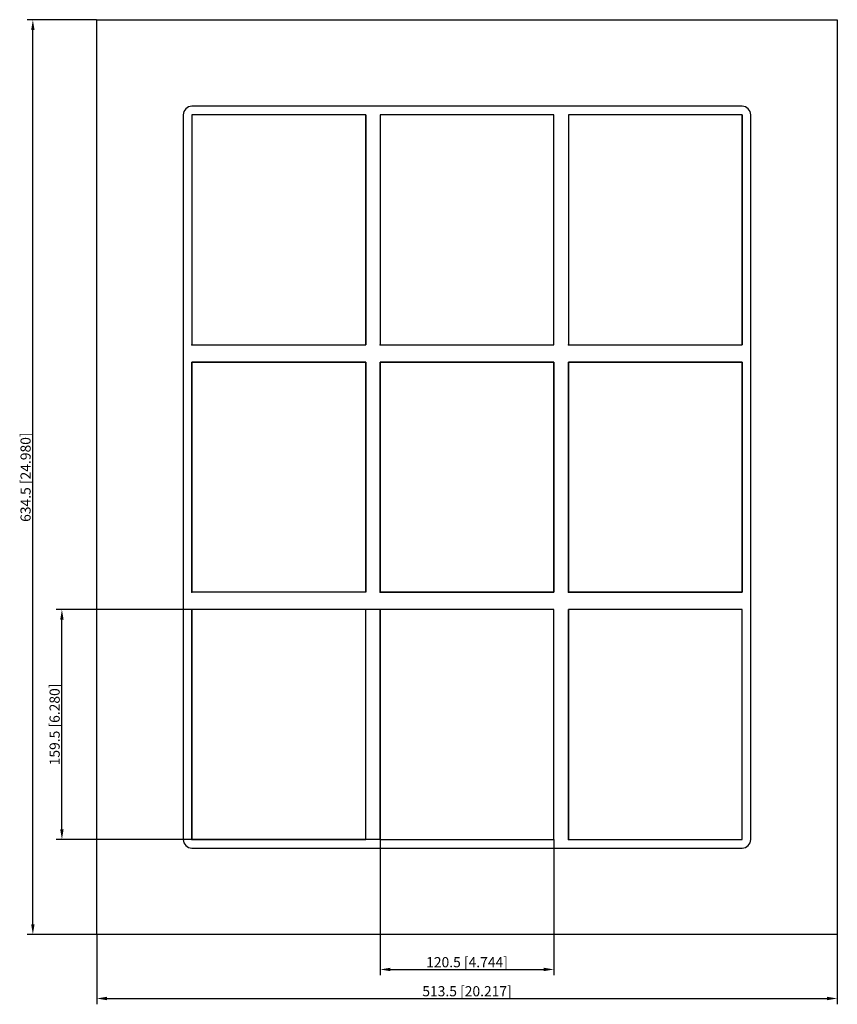
# Model space of a CAD drawing. Units: millimetres. Extents: x -310 to 257, y -366 to 317.
import ezdxf

# ---------------------------------------------------------------- set-up
doc = ezdxf.new("R2010")
doc.units = ezdxf.units.MM
doc.layers.get('0').update_dxf_attribs({"lineweight": 30})
doc.layers.add('DIM', color=3, linetype='Continuous', lineweight=25)

# ---------------------------------------------------------------- blocks, each defined once
blk = doc.blocks.new('info')
blk.add_point((0, 0))
at = {"flags": 1}
for tag, p in [('BRD', (9.47, 2.89, 0)), ('HJD', (9.47, -5.44, 0))]:
    blk.add_attdef(tag, p, '', height=5, dxfattribs=at)
blk = doc.blocks.new('G4+4+4X3')
for p, q in [((-256.75, -317.25), (-256.75, 317.25)), ((-256.75, 317.25), (256.75, 317.25)), ((256.75, 317.25), (256.75, -317.25)), ((190.75, 257.25), (-190.75, 257.25)), ((-196.75, 251.25), (-196.75, -251.25)), ((-190.75, 251.25), (-190.75, 91.75)), ((-70.25, 251.25), (-190.75, 251.25)), ((-190.75, 251.25), (-190.75, 91.75)), ((-70.25, 251.25), (-190.75, 251.25)), ((-190.75, 251.25), (-190.75, 91.75)), ((-70.25, 251.25), (-190.75, 251.25)), ((-70.25, 251.25), (-190.75, 251.25)), ((-190.75, 251.25), (-190.75, 91.75)), ((-190.75, 251.25), (-190.75, 91.75)), ((-70.25, 91.75), (-70.25, 251.25)), ((-70.25, 91.75), (-70.25, 251.25)), ((-70.25, 91.75), (-70.25, 251.25)), ((-70.25, 91.75), (-70.25, 251.25)), ((-70.25, 251.25), (-70.25, 91.75)), ((-70.25, 91.75), (-70.25, 251.25)), ((-60.25, 251.25), (-60.25, 91.75)), ((60.25, 251.25), (-60.25, 251.25)), ((-60.25, 251.25), (-60.25, 91.75)), ((60.25, 251.25), (-60.25, 251.25)), ((60.25, 251.25), (-60.25, 251.25)), ((-60.25, 251.25), (-60.25, 91.75)), ((-60.25, 251.25), (-60.25, 91.75)), ((60.25, 91.75), (60.25, 251.25)), ((60.25, 91.75), (60.25, 251.25)), ((60.25, 91.75), (60.25, 251.25)), ((60.25, 91.75), (60.25, 251.25)), ((190.75, 251.25), (70.25, 251.25)), ((70.25, 251.25), (70.25, 91.75)), ((190.75, 251.25), (70.25, 251.25)), ((70.25, 251.25), (70.25, 91.75)), ((70.25, 251.25), (70.25, 91.75)), ((190.75, 251.25), (70.25, 251.25)), ((190.75, 251.25), (70.25, 251.25)), ((70.25, 251.25), (70.25, 91.75)), ((70.25, 251.25), (70.25, 91.75)), ((190.75, 91.75), (190.75, 251.25)), ((190.75, 251.25), (190.75, 91.75)), ((190.75, 91.75), (190.75, 251.25)), ((190.75, 91.75), (190.75, 251.25)), ((190.75, 91.75), (190.75, 251.25)), ((190.75, 251.25), (190.75, 91.75)), ((190.75, 91.75), (190.75, 251.25)), ((196.75, -251.25), (196.75, 251.25)), ((-190.75, 91.75), (-70.25, 91.75)), ((-190.75, 91.75), (-70.25, 91.75)), ((-190.75, 91.75), (-70.25, 91.75)), ((-190.75, 91.75), (-70.25, 91.75)), ((-190.75, 91.75), (-70.25, 91.75)), ((-60.25, 91.75), (60.25, 91.75)), ((-60.25, 91.75), (60.25, 91.75)), ((-60.25, 91.75), (60.25, 91.75)), ((-60.25, 91.75), (60.25, 91.75)), ((70.25, 91.75), (190.75, 91.75)), ((70.25, 91.75), (190.75, 91.75)), ((70.25, 91.75), (190.75, 91.75)), ((70.25, 91.75), (190.75, 91.75)), ((70.25, 91.75), (190.75, 91.75)), ((-190.75, -79.75), (-190.75, 79.75)), ((-190.75, 79.75), (-70.25, 79.75)), ((-190.75, -79.75), (-190.75, 79.75)), ((-190.75, 79.75), (-70.25, 79.75)), ((-70.25, 79.75), (-190.75, 79.75)), ((-190.75, 79.75), (-190.75, -79.75)), ((-70.25, 79.75), (-70.25, -79.75)), ((-70.25, 79.75), (-70.25, -79.75)), ((-70.25, -79.75), (-70.25, 79.75)), ((-60.25, -79.75), (-60.25, 79.75)), ((-60.25, 79.75), (60.25, 79.75)), ((-60.25, -79.75), (-60.25, 79.75)), ((-60.25, 79.75), (60.25, 79.75)), ((60.25, 79.75), (-60.25, 79.75)), ((-60.25, 79.75), (-60.25, -79.75)), ((60.25, 79.75), (60.25, -79.75)), ((60.25, 79.75), (60.25, -79.75)), ((60.25, -79.75), (60.25, 79.75)), ((70.25, -79.75), (70.25, 79.75)), ((70.25, 79.75), (190.75, 79.75)), ((190.75, 79.75), (70.25, 79.75)), ((70.25, 79.75), (70.25, -79.75)), ((190.75, 79.75), (70.25, 79.75)), ((70.25, 79.75), (70.25, -79.75)), ((190.75, 79.75), (190.75, -79.75)), ((190.75, -79.75), (190.75, 79.75)), ((190.75, -79.75), (190.75, 79.75)), ((-70.25, -79.75), (-190.75, -79.75)), ((-70.25, -79.75), (-190.75, -79.75)), ((60.25, -79.75), (-60.25, -79.75)), ((60.25, -79.75), (-60.25, -79.75)), ((-60.25, -79.75), (60.25, -79.75)), ((190.75, -79.75), (70.25, -79.75)), ((70.25, -79.75), (190.75, -79.75)), ((70.25, -79.75), (190.75, -79.75)), ((-190.75, -91.75), (-190.75, -251.25)), ((-70.25, -91.75), (-190.75, -91.75)), ((-70.25, -91.75), (-190.75, -91.75)), ((-190.75, -91.75), (-190.75, -251.25)), ((-190.75, -251.25), (-190.75, -91.75)), ((-70.25, -251.25), (-70.25, -91.75)), ((-70.25, -251.25), (-70.25, -91.75)), ((60.25, -91.75), (-60.25, -91.75)), ((-60.25, -91.75), (-60.25, -251.25)), ((60.25, -91.75), (-60.25, -91.75)), ((-60.25, -91.75), (-60.25, -251.25)), ((-60.25, -251.25), (-60.25, -91.75)), ((60.25, -91.75), (-60.25, -91.75)), ((-60.25, -91.75), (-60.25, -251.25)), ((-60.25, -251.25), (-60.25, -91.75)), ((60.25, -91.75), (-60.25, -91.75)), ((-60.25, -91.75), (-60.25, -251.25)), ((60.25, -251.25), (60.25, -91.75)), ((60.25, -251.25), (60.25, -91.75)), ((60.25, -251.25), (60.25, -91.75)), ((60.25, -251.25), (60.25, -91.75)), ((190.75, -91.75), (70.25, -91.75)), ((70.25, -91.75), (70.25, -251.25)), ((190.75, -91.75), (70.25, -91.75)), ((70.25, -91.75), (70.25, -251.25)), ((190.75, -91.75), (70.25, -91.75)), ((70.25, -91.75), (70.25, -251.25)), ((70.25, -251.25), (70.25, -91.75)), ((190.75, -91.75), (70.25, -91.75)), ((70.25, -91.75), (70.25, -251.25)), ((190.75, -251.25), (190.75, -91.75)), ((190.75, -251.25), (190.75, -91.75)), ((190.75, -251.25), (190.75, -91.75)), ((190.75, -251.25), (190.75, -91.75)), ((-190.75, -251.25), (-70.25, -251.25)), ((-190.75, -251.25), (-70.25, -251.25)), ((-60.25, -251.25), (60.25, -251.25)), ((-60.25, -251.25), (60.25, -251.25)), ((-60.25, -251.25), (60.25, -251.25)), ((70.25, -251.25), (190.75, -251.25)), ((70.25, -251.25), (190.75, -251.25)), ((70.25, -251.25), (190.75, -251.25)), ((-190.75, -257.25), (190.75, -257.25)), ((256.75, -317.25), (-256.75, -317.25))]:
    blk.add_line(p, q)
for centre, start, end in [((-190.75, 251.25), 90, 180), ((190.75, 251.25), 0, 90), ((-190.75, -251.25), 180, 270), ((190.75, -251.25), 270, 0)]:
    blk.add_arc(centre, 6, start, end)
at = {"layer": 'DIM'}
for p, q in [((-256.88, 317.25), (-305.09, 317.25)), ((-301.06, -310.2), (-301.06, 310.2)), ((-60.38, -91.75), (-284.95, -91.75)), ((-280.92, -244.2), (-280.92, -98.8)), ((-60.38, -251.25), (-284.95, -251.25)), ((-60.25, -251.38), (-60.25, -345.45)), ((60.25, -251.38), (60.25, -345.45)), ((-256.88, -317.25), (-305.09, -317.25)), ((-256.75, -317.38), (-256.75, -365.59)), ((256.75, -317.38), (256.75, -365.59)), ((-53.2, -341.42), (53.2, -341.42)), ((-249.7, -361.56), (249.7, -361.56))]:
    blk.add_line(p, q, dxfattribs=at)
for points in [[(-302.24, 310.2), (-299.89, 310.2), (-301.06, 317.25)], [(-282.1, -98.8), (-279.75, -98.8), (-280.92, -91.75)], [(-282.1, -244.2), (-279.75, -244.2), (-280.92, -251.25)], [(-302.24, -310.2), (-299.89, -310.2), (-301.06, -317.25)], [(-53.2, -340.25), (-53.2, -342.6), (-60.25, -341.42)], [(53.2, -340.25), (53.2, -342.6), (60.25, -341.42)], [(-249.7, -360.39), (-249.7, -362.74), (-256.75, -361.56)], [(249.7, -360.39), (249.7, -362.74), (256.75, -361.56)]]:
    blk.add_solid(points, dxfattribs=at)
for p in [(-190.75, 91.75), (-60.25, 91.75), (70.25, 91.75), (-190.75, -79.75), (-60.25, -79.75), (70.25, -79.75), (-190.75, -251.25), (-60.25, -251.25), (70.25, -251.25)]:
    blk.add_blockref('info', p)
at = {"layer": 'DIM', "color": 2, "char_height": 7.05, "attachment_point": 5, "rotation": 90}
for s, insert in [('\\A1;634.5 [24.980]', (-306.1, 0)), ('\\A1;159.5 [6.280]', (-285.96, -171.5))]:
    blk.add_mtext(s, dxfattribs=dict(at, insert=insert))
at = {"layer": 'DIM', "color": 2, "char_height": 7.05, "attachment_point": 5}
for s, insert in [('\\A1;120.5 [4.744]', (0, -336.39)), ('\\A1;513.5 [20.217]', (0, -356.53))]:
    blk.add_mtext(s, dxfattribs=dict(at, insert=insert))

msp = doc.modelspace()

# ---------------------------------------------------------------- block references
msp.add_blockref('G4+4+4X3', (0, 0))

doc.saveas('drawing.dxf')
